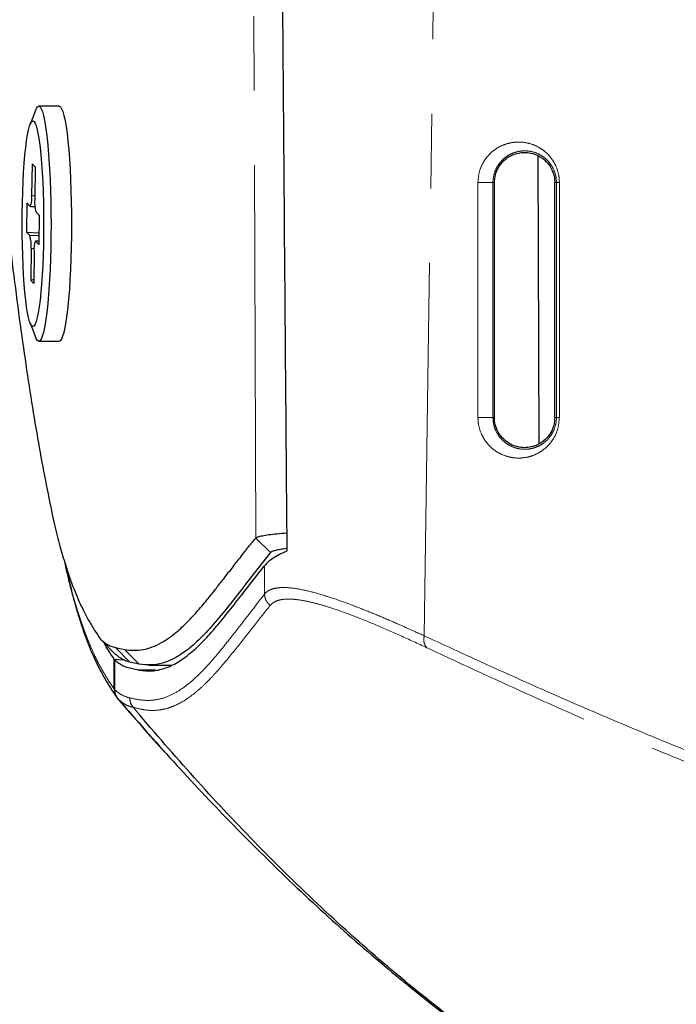
# Model space of a CAD drawing. Units: millimetres. Extents: x 12 to 406, y 10 to 278.
# Drawn here: x 41 to 53, y 45 to 62 of the extents above; entities that cross this region are included whole.
import ezdxf

# ---------------------------------------------------------------- set-up
doc = ezdxf.new("R2010")
doc.units = ezdxf.units.MM
doc.linetypes.add('PHANTOM', pattern=[12.7, 6.35, -1.27, 1.27, -1.27, 1.27, -1.27])

msp = doc.modelspace()

# ---------------------------------------------------------------- linework, layer by layer
at = {"color": 8, "linetype": 'PHANTOM', "lineweight": 18}
for p, q in [((45.375981, 52.928426), (45.342749, 62.032476)), ((48.246447, 51.263948), (48.400802, 62.028766)), ((49.160342, 54.981577), (49.160342, 58.981577)), ((49.416461, 58.981577), (49.160342, 58.981577)), ((49.416461, 58.981577), (49.440886, 58.981577)), ((49.416461, 58.981577), (49.416461, 54.981577)), ((50.498069, 58.981577), (50.468799, 58.981577)), ((50.547452, 58.981577), (50.498069, 58.981577)), ((50.498069, 54.981577), (50.498069, 58.981577)), ((50.547452, 58.981577), (50.547452, 54.981577)), ((41.56065, 58.755244), (41.613202, 58.755244)), ((41.53221, 58.079985), (41.684611, 58.079985)), ((41.604129, 57.860175), (41.550816, 57.860175)), ((41.683578, 57.985909), (41.62577, 57.985909)), ((49.416461, 54.981577), (49.160342, 54.981577)), ((49.416461, 54.981577), (49.440886, 54.981577)), ((50.498069, 54.981577), (50.468799, 54.981577)), ((50.547452, 54.981577), (50.498069, 54.981577)), ((45.375981, 52.928426), (45.627956, 52.680481)), ((45.525751, 52.457377), (45.526506, 51.975322)), ((42.736732, 51.201542), (42.982861, 50.95269)), ((42.986992, 51.066425), (43.235005, 50.81649)), ((43.144377, 51.030984), (43.392567, 50.78102)), ((43.288063, 50.046663), (43.402066, 49.911138))]:
    msp.add_line(p, q, dxfattribs=at)
at = {"color": 7, "linetype": 'Continuous', "lineweight": 25}
for p, q in [((41.626242, 60.2113), (41.533656, 59.970084)), ((42.029257, 60.281577), (41.681174, 60.281577)), ((50.180784, 59.440012), (50.198703, 54.530767)), ((41.566659, 59.302231), (41.56065, 58.755244)), ((41.566659, 59.302231), (41.618637, 59.249967)), ((41.618637, 59.249967), (41.612628, 58.70298)), ((49.440886, 54.981577), (49.440886, 58.981577)), ((50.468799, 54.981577), (50.468799, 58.981577)), ((41.480497, 58.634736), (41.475034, 58.137475)), ((41.537673, 58.577246), (41.480497, 58.634736)), ((41.539858, 58.57615), (41.615686, 58.57615)), ((41.688409, 58.425679), (41.631233, 58.48317)), ((41.688409, 58.425679), (41.682946, 57.928418)), ((41.53221, 58.079985), (41.475034, 58.137475)), ((41.475034, 58.137475), (41.685135, 58.127697)), ((41.550816, 57.860175), (41.544807, 57.313188)), ((41.68359, 57.987005), (41.623585, 57.987005)), ((41.682946, 57.928418), (41.62577, 57.985909)), ((41.602794, 57.80791), (41.596785, 57.260923)), ((41.544807, 57.313188), (41.597627, 57.337587)), ((41.544807, 57.313188), (41.596785, 57.260923)), ((41.533656, 56.593071), (41.626242, 56.351855)), ((41.681174, 56.281577), (42.029257, 56.281577)), ((42.728519, 51.212432), (42.736732, 51.201542)), ((42.735996, 51.20227), (42.981767, 50.953771)), ((42.986994, 51.066424), (43.144377, 51.030984)), ((42.968171, 50.354674), (42.968171, 50.866331)), ((42.968171, 50.865325), (43.124482, 50.855482)), ((42.978328, 50.343486), (42.978328, 50.853149)), ((43.392567, 50.781019), (43.235006, 50.816489)), ((43.231226, 50.716516), (43.348544, 50.689302)), ((43.388016, 50.680146), (43.348544, 50.689302)), ((43.670585, 50.679628), (43.390081, 50.680142)), ((43.556936, 50.766303), (43.9458, 50.766303))]:
    msp.add_line(p, q, dxfattribs=at)
at = {"color": 7, "linetype": 'Continuous', "lineweight": 25, "flags": 128}
for points in [[(41.626242, 60.2113), (41.641732, 60.24566), (41.662045, 60.273187), (41.682542, 60.281535), (41.703026, 60.270621), (41.7233, 60.240552), (41.743168, 60.191617), (41.762439, 60.124288), (41.780927, 60.039212), (41.798455, 59.937209), (41.814853, 59.819261), (41.829964, 59.686505), (41.843642, 59.540218), (41.855755, 59.38181), (41.866187, 59.212806), (41.874837, 59.034834), (41.881622, 58.849608), (41.886476, 58.658911), (41.889354, 58.464581), (41.890226, 58.268488), (41.889086, 58.07252), (41.885943, 57.878567), (41.880827, 57.688494), (41.87379, 57.504133), (41.864897, 57.32726), (41.854235, 57.159577), (41.841906, 57.002699), (41.828029, 56.858138), (41.812738, 56.727285), (41.79618, 56.611401), (41.778514, 56.511602), (41.759911, 56.428849), (41.740549, 56.363938), (41.720616, 56.317495), (41.700303, 56.289968), (41.679806, 56.28162), (41.659322, 56.292534), (41.639048, 56.322603), (41.626242, 56.351855)], [(42.029257, 60.281577), (42.030625, 60.281535), (42.051109, 60.270621), (42.071383, 60.240552), (42.091251, 60.191617), (42.110522, 60.124288), (42.12901, 60.039212), (42.146538, 59.937209), (42.162936, 59.819261), (42.178047, 59.686505), (42.191724, 59.540218), (42.203838, 59.38181), (42.214269, 59.212806), (42.222919, 59.034834), (42.229705, 58.849608), (42.234559, 58.658911), (42.237437, 58.464581), (42.238309, 58.268488), (42.237168, 58.07252), (42.234025, 57.878567), (42.22891, 57.688494), (42.221872, 57.504133), (42.212979, 57.32726), (42.202317, 57.159577), (42.189988, 57.002699), (42.176111, 56.858138), (42.16082, 56.727285), (42.144262, 56.611401), (42.126597, 56.511602), (42.107993, 56.428849), (42.088632, 56.363938), (42.068699, 56.317495), (42.048386, 56.289968), (42.029257, 56.281577)], [(41.399799, 58.464502), (41.402794, 58.645423), (41.40775, 58.822357), (41.414612, 58.993367), (41.423304, 59.156577), (41.433732, 59.310202), (41.445782, 59.452556), (41.459321, 59.582081), (41.474201, 59.697357), (41.490259, 59.797122), (41.50732, 59.880282), (41.525195, 59.945926), (41.54369, 59.993336), (41.562601, 60.021991), (41.581722, 60.031577), (41.600843, 60.021991), (41.619754, 59.993336), (41.638249, 59.945926), (41.656124, 59.880282), (41.673184, 59.797122), (41.689242, 59.697357), (41.704122, 59.582081), (41.717661, 59.452556), (41.729711, 59.310202), (41.740139, 59.156577), (41.748832, 58.993367), (41.755694, 58.822357), (41.760649, 58.645423), (41.763644, 58.464502), (41.764647, 58.281577), (41.763644, 58.098653), (41.760649, 57.917732), (41.755694, 57.740798), (41.748832, 57.569788), (41.740139, 57.406577), (41.729711, 57.252953), (41.717661, 57.110599), (41.704122, 56.981074), (41.689242, 56.865798), (41.673184, 56.766033), (41.656124, 56.682873), (41.638249, 56.617228), (41.619754, 56.569819), (41.600843, 56.541164), (41.581722, 56.531577), (41.562601, 56.541164), (41.54369, 56.569819), (41.525195, 56.617228), (41.50732, 56.682873), (41.490259, 56.766033), (41.474201, 56.865798), (41.459321, 56.981074), (41.445782, 57.110599), (41.433732, 57.252953), (41.423304, 57.406577), (41.414612, 57.569788), (41.40775, 57.740798), (41.402794, 57.917732), (41.399799, 58.098653), (41.398797, 58.281577), (41.399799, 58.464502)]]:
    msp.add_lwpolyline(points, dxfattribs=at)
at = {"color": 7, "linetype": 'Continuous', "lineweight": 25}
for centre, radius, start, end in [((41.236316, 58.706628), 0.327957, 336.7646578, 8.5249879), ((42.298523, 58.650346), 0.687912, 175.6118118, 194.0647793), ((40.864921, 57.912809), 0.687912, 355.6118118, 14.0647793), ((41.927128, 57.856527), 0.327957, 156.7646578, 188.5249879)]:
    msp.add_arc(centre, radius, start, end, dxfattribs=at)
for points, knots in [([(40.281937, 70.690894), (40.298204, 70.276843), (40.330698, 69.44976), (40.38633, 68.236596), (40.446894, 67.04668), (40.512912, 65.881418), (40.583675, 64.749277), (40.658899, 63.653615), (40.738168, 62.598379), (40.82171, 61.578998), (40.909887, 60.589684), (41.002802, 59.631533), (41.100606, 58.704927), (41.202735, 57.816531), (41.309074, 56.967914), (41.4186, 56.166641), (41.530956, 55.414167), (41.645831, 54.712794), (41.763564, 54.054131), (41.844376, 53.655562), (41.884823, 53.456081)], [0, 0, 0, 0, 0.056144773, 0.112151537, 0.168101583, 0.224119231, 0.280356692, 0.335511337, 0.390483268, 0.445274419, 0.499906164, 0.55548751, 0.611143688, 0.667027708, 0.723079807, 0.779274762, 0.834433058, 0.889595379, 0.944743145, 1, 1, 1, 1]), ([(45.911965, 52.708236), (45.898708, 54.314881), (45.872858, 57.447828), (45.848814, 60.580788), (45.837101, 62.107097)], [0, 0, 0, 0, 0.512822111, 1, 1, 1, 1]), ([(49.440886, 58.981577), (49.444401, 59.026459), (49.451415, 59.116032), (49.508701, 59.249691), (49.59038, 59.352016), (49.6865, 59.423952), (49.777994, 59.467691), (49.874264, 59.492512), (49.980598, 59.498923), (50.094323, 59.481476), (50.197882, 59.438834), (50.281759, 59.381423), (50.358131, 59.307539), (50.425422, 59.203529), (50.463895, 59.082458), (50.467453, 59.009266), (50.468799, 58.981577)], [0, 0, 0, 0, 0.068214462, 0.136138312, 0.234178416, 0.303529672, 0.372973789, 0.444536627, 0.516115425, 0.603460708, 0.690701861, 0.746850972, 0.80293095, 0.888410074, 0.957785069, 1, 1, 1, 1]), ([(50.468799, 54.981577), (50.465088, 54.93541), (50.457682, 54.843245), (50.397606, 54.707525), (50.313575, 54.605628), (50.21712, 54.535738), (50.119598, 54.490499), (50.009874, 54.465854), (49.890464, 54.46693), (49.772957, 54.495581), (49.652358, 54.557727), (49.546061, 54.656674), (49.472738, 54.78721), (49.443832, 54.898557), (49.441596, 54.961563), (49.440886, 54.981577)], [0, 0, 0, 0, 0.070185993, 0.140113515, 0.237370793, 0.304498901, 0.37171615, 0.457474386, 0.54327347, 0.629764946, 0.71614575, 0.822693122, 0.903821152, 0.969448605, 1, 1, 1, 1]), ([(41.884823, 53.456081), (41.914396, 53.320751), (41.973534, 53.050135), (42.064989, 52.703374), (42.157932, 52.395621), (42.25222, 52.127269), (42.346942, 51.894192), (42.441844, 51.691304), (42.53694, 51.513298), (42.632526, 51.353875), (42.696553, 51.259533), (42.728519, 51.212432)], [0, 0, 0, 0, 0.111814461, 0.223592155, 0.335389976, 0.447280451, 0.559100291, 0.669001673, 0.778991151, 0.889658643, 1, 1, 1, 1]), ([(45.375981, 52.928426), (45.381036, 52.932337), (45.389938, 52.939224), (45.416021, 52.949588), (45.448267, 52.959113), (45.50529, 52.971971), (45.59606, 52.987013), (45.738572, 53.002652), (45.846326, 53.012249), (45.908809, 53.015532), (45.90946, 53.015567)], [0, 0, 0, 0, 0.113322098, 0.199568265, 0.303906026, 0.398443794, 0.597090178, 0.795192613, 0.997866271, 1, 1, 1, 1]), ([(43.144377, 51.030984), (43.19681, 51.024143), (43.301452, 51.010488), (43.458405, 51.02507), (43.615091, 51.068592), (43.746991, 51.130888), (43.853836, 51.196055), (43.935867, 51.253527), (44.017759, 51.317978), (44.099758, 51.389304), (44.181728, 51.467026), (44.265009, 51.552295), (44.349962, 51.644922), (44.436958, 51.744716), (44.523528, 51.848136), (44.60011, 51.942427), (44.665627, 52.024485), (44.720918, 52.094457), (44.775736, 52.16427), (44.830819, 52.234705), (44.891018, 52.31194), (44.956468, 52.396107), (45.026503, 52.486172), (45.09796, 52.577869), (45.167648, 52.666883), (45.238252, 52.756449), (45.306865, 52.842771), (45.353447, 52.9005), (45.375981, 52.928426)], [0, 0, 0, 0, 0.070132631, 0.139965819, 0.209911783, 0.279772415, 0.316581053, 0.35310246, 0.389779405, 0.426477789, 0.463226302, 0.499947385, 0.538499372, 0.577583433, 0.617136433, 0.655183437, 0.680854423, 0.705511396, 0.729778733, 0.754818534, 0.779838807, 0.811014715, 0.843142898, 0.87435191, 0.907442124, 0.937176503, 0.96961005, 1, 1, 1, 1]), ([(45.627956, 52.680481), (45.544291, 52.575691), (45.377029, 52.366196), (45.126422, 52.042192), (44.876167, 51.721985), (44.626283, 51.418565), (44.394336, 51.173911), (44.180199, 50.994062), (43.983786, 50.869401), (43.787082, 50.790853), (43.589955, 50.757437), (43.458425, 50.773151), (43.392567, 50.78102)], [0, 0, 0, 0, 0.112664631, 0.225238721, 0.337658162, 0.449787464, 0.561562648, 0.649211376, 0.73678894, 0.82437173, 0.912061948, 1, 1, 1, 1]), ([(45.911965, 52.708236), (45.867163, 52.688013), (45.777461, 52.647522), (45.671082, 52.585168), (45.58374, 52.521799), (45.545099, 52.47887), (45.525758, 52.457382)], [0, 0, 0, 0, 0.248635164, 0.497809827, 0.748627946, 1, 1, 1, 1]), ([(45.911632, 52.749161), (45.908131, 52.748828), (45.863633, 52.744593), (45.794185, 52.733897), (45.710437, 52.717532), (45.651709, 52.699379), (45.635883, 52.686788), (45.627956, 52.680481)], [0, 0, 0, 0, 0.020837553, 0.264843854, 0.509575633, 0.754344342, 1, 1, 1, 1]), ([(42.115227, 52.544338), (42.118156, 52.530542), (42.137929, 52.437384), (42.176543, 52.26938), (42.230972, 52.047944), (42.287934, 51.835952), (42.346958, 51.634223), (42.408778, 51.441059), (42.473646, 51.256264), (42.541838, 51.079817), (42.613849, 50.910939), (42.690198, 50.749169), (42.771515, 50.593715), (42.858315, 50.444421), (42.941257, 50.314157), (42.994871, 50.238889), (43.017801, 50.206697)], [0, 0, 0, 0, 0.010825394, 0.0731014, 0.13880912, 0.204653652, 0.272521428, 0.342605483, 0.415155564, 0.490448238, 0.568722039, 0.651017012, 0.737557033, 0.829159613, 0.926933672, 1, 1, 1, 1]), ([(43.388016, 50.680146), (43.461549, 50.671807), (43.608416, 50.655151), (43.828525, 50.702055), (44.048141, 50.805042), (44.267407, 50.962831), (44.486473, 51.169545), (44.705494, 51.416336), (44.924678, 51.6877), (45.198097, 52.039053), (45.39851, 52.294924), (45.525751, 52.457373)], [0, 0, 0, 0, 0.102684966, 0.205092675, 0.307385868, 0.409702371, 0.512115377, 0.614758875, 0.717653751, 0.820741263, 1, 1, 1, 1]), ([(42.736732, 51.201542), (42.778373, 51.167279), (42.861655, 51.098753), (42.945214, 51.0772), (42.986994, 51.066424)], [0, 0, 0, 0, 0.4999992749, 1, 1, 1, 1]), ([(42.968171, 50.865325), (42.926599, 50.926034), (42.868516, 51.010856), (42.810761, 51.113964), (42.794343, 51.143275)], [0, 0, 0, 0, 0.715727618, 1, 1, 1, 1]), ([(42.978328, 50.853149), (43.001544, 50.833288), (43.047975, 50.793566), (43.132273, 50.742443), (43.1934, 50.726427), (43.231226, 50.716516)], [0, 0, 0, 0, 0.2759883481, 0.5519763934, 1, 1, 1, 1]), ([(43.235006, 50.816489), (43.192777, 50.827413), (43.108589, 50.849189), (43.024681, 50.918263), (42.982861, 50.95269)], [0, 0, 0, 0, 0.50160167, 1, 1, 1, 1]), ([(42.968171, 50.354674), (42.970935, 50.327099), (42.976454, 50.272039), (43.007081, 50.215405), (43.029181, 50.188322), (43.03447, 50.181841)], [0, 0, 0, 0, 0.4328365731, 0.8642580184, 1, 1, 1, 1]), ([(43.041447, 50.177106), (43.024695, 50.200582), (42.992977, 50.24503), (42.979165, 50.306286), (42.978452, 50.337967), (42.978328, 50.343486)], [0, 0, 0, 0, 0.48036028, 0.909485192, 1, 1, 1, 1]), ([(43.03447, 50.181841), (43.29993, 49.874631), (43.589398, 49.539638), (43.892068, 49.214069), (43.917171, 49.187066)], [0, 0, 0, 0, 0.917060249, 1, 1, 1, 1]), ([(43.041447, 50.177106), (43.349958, 49.823822), (43.96697, 49.117268), (44.937758, 48.087362), (45.946307, 47.085145), (47.006906, 46.111997), (48.120909, 45.176665), (49.293104, 44.282008), (50.361554, 43.527963), (51.052784, 43.088406), (51.3237, 42.916129)], [0, 0, 0, 0, 0.128737175, 0.257469359, 0.386871457, 0.516265208, 0.648444282, 0.780622058, 0.914018388, 1, 1, 1, 1]), ([(55.695898, 40.462185), (55.204122, 40.709064), (54.220398, 41.202909), (52.78148, 42.011427), (51.374269, 42.868711), (50.04387, 43.756765), (48.790329, 44.673491), (47.616217, 45.620739), (46.489498, 46.624912), (45.412821, 47.679986), (44.381129, 48.774203), (43.728265, 49.53274), (43.402365, 49.91139)], [0, 0, 0, 0, 0.105626147, 0.211288743, 0.316748465, 0.421896172, 0.518266856, 0.614788424, 0.711391392, 0.807888931, 0.904101093, 1, 1, 1, 1]), ([(112.798415, 45.606389), (112.6598, 45.516434), (112.286552, 45.274213), (111.693668, 44.900483), (111.031887, 44.493582), (110.389705, 44.112422), (109.721501, 43.72896), (109.015628, 43.336458), (108.278705, 42.940648), (107.533951, 42.554236), (106.781271, 42.177131), (106.021358, 41.809623), (105.254906, 41.452039), (104.482641, 41.104641), (103.704441, 40.767297), (102.920113, 40.439847), (102.129458, 40.122146), (101.332274, 39.814058), (100.528535, 39.515515), (99.720714, 39.227377), (98.908881, 38.949702), (98.093234, 38.682321), (97.271634, 38.424476), (96.44471, 38.176332), (95.613355, 37.938128), (94.778461, 37.710077), (93.940902, 37.492376), (93.101511, 37.285173), (92.259625, 37.088312), (91.41335, 36.901105), (90.562422, 36.723567), (89.707712, 36.555935), (88.85118, 36.398571), (87.992624, 36.251394), (87.13184, 36.114334), (86.268622, 35.987328), (85.402759, 35.870327), (84.533899, 35.763253), (83.663774, 35.666352), (82.792102, 35.579615), (81.919312, 35.5029), (81.045237, 35.436189), (80.172813, 35.379725), (79.30174, 35.333461), (78.430905, 35.297163), (77.558567, 35.270822), (76.685761, 35.254477), (75.812778, 35.248142), (74.938954, 35.251785), (74.064772, 35.265417), (73.190711, 35.289083), (72.317773, 35.32276), (71.445852, 35.366451), (70.574836, 35.420161), (69.704595, 35.483906), (68.834962, 35.557705), (67.965781, 35.641599), (67.097585, 35.735509), (66.233233, 35.839246), (65.372614, 35.952779), (64.515159, 36.076068), (63.65836, 36.209492), (62.802884, 36.352993), (61.949407, 36.506499), (61.098627, 36.669923), (60.251262, 36.843164), (59.407998, 37.026108), (58.568957, 37.218777), (57.733402, 37.421335), (56.900837, 37.633927), (56.071228, 37.856623), (55.245222, 38.089303), (54.423159, 38.33192), (53.605386, 38.58442), (52.792261, 38.846743), (51.984147, 39.118817), (51.181851, 39.400428), (50.385112, 39.691646), (49.594334, 39.99232), (48.809476, 40.302566), (48.031243, 40.622148), (47.259515, 40.951156), (46.49409, 41.289722), (45.73477, 41.637986), (44.981362, 41.996102), (44.233671, 42.364228), (43.492018, 42.742285), (42.757222, 43.130012), (42.030023, 43.527094), (41.339261, 43.917342), (40.672909, 44.305841), (40.026695, 44.696631), (39.348438, 45.120247), (38.869148, 45.425318), (38.611089, 45.593596), (38.59225, 45.605881)], [0, 0, 0, 0, 0.00731865, 0.019706907, 0.030819169, 0.041271922, 0.05206784, 0.063924946, 0.075719395, 0.087455781, 0.099140056, 0.110777985, 0.122338594, 0.133826212, 0.1452483, 0.156612222, 0.16792524, 0.179194529, 0.190427183, 0.201622908, 0.212684376, 0.223716355, 0.234721724, 0.245692363, 0.256620387, 0.267498198, 0.278318526, 0.289074463, 0.299760936, 0.310426787, 0.321117272, 0.331758115, 0.34235589, 0.352917254, 0.363448833, 0.373957219, 0.384448978, 0.39493065, 0.405414106, 0.415829576, 0.426256893, 0.436684278, 0.447061223, 0.45735675, 0.467675143, 0.477995295, 0.488307293, 0.498617137, 0.508930245, 0.519270442, 0.529603093, 0.539933897, 0.550268073, 0.560610268, 0.570966398, 0.581342377, 0.591744118, 0.602177388, 0.61262269, 0.623003748, 0.633431632, 0.64390234, 0.654411902, 0.66495602, 0.675530081, 0.686129168, 0.696748079, 0.707383066, 0.7180508, 0.728777618, 0.739551281, 0.750371639, 0.76123836, 0.772150958, 0.783108802, 0.794111109, 0.805156955, 0.816227673, 0.827363832, 0.838537289, 0.849751289, 0.861012768, 0.872328716, 0.883706204, 0.895152387, 0.906674517, 0.918279884, 0.929952499, 0.941679, 0.953467099, 0.963917637, 0.974955644, 0.986340012, 0.999002746, 1, 1, 1, 1])]:
    msp.add_open_spline(points, degree=3, knots=knots, dxfattribs=at)
at = {"color": 8, "linetype": 'PHANTOM', "lineweight": 18}
for points, knots in [([(49.160342, 58.981577), (49.165218, 59.042895), (49.174951, 59.165294), (49.238389, 59.309527), (49.3109, 59.41621), (49.394733, 59.504511), (49.498493, 59.580186), (49.62213, 59.63742), (49.752139, 59.66939), (49.894349, 59.676544), (50.045203, 59.652318), (50.182596, 59.595656), (50.294848, 59.519238), (50.376245, 59.44073), (50.441586, 59.353101), (50.501568, 59.241562), (50.541401, 59.1138), (50.545852, 59.016539), (50.547452, 58.981577)], [0, 0, 0, 0, 0.0703818816, 0.1404941521, 0.1905028828, 0.2405845849, 0.3095154377, 0.3785311988, 0.449343011, 0.5201677149, 0.6046050593, 0.6889457152, 0.745008184, 0.8010040342, 0.8445099556, 0.8879659253, 0.9597280155, 1, 1, 1, 1]), ([(50.498069, 58.981577), (50.496794, 59.009129), (50.493213, 59.086573), (50.452232, 59.216443), (50.38007, 59.326522), (50.299146, 59.404181), (50.211389, 59.463532), (50.103935, 59.507486), (49.986836, 59.525824), (49.875876, 59.519816), (49.775502, 59.494676), (49.679404, 59.4498), (49.599356, 59.391158), (49.533904, 59.321839), (49.477608, 59.239462), (49.433309, 59.134275), (49.417322, 59.038315), (49.416594, 58.990345), (49.416461, 58.981577)], [0, 0, 0, 0, 0.037333744, 0.104939632, 0.189582132, 0.245660677, 0.303075382, 0.389605166, 0.478546618, 0.552012295, 0.626608968, 0.696885403, 0.768608558, 0.817767647, 0.868074581, 0.9348748, 0.988096371, 1, 1, 1, 1]), ([(50.547452, 54.981577), (50.542272, 54.918275), (50.531927, 54.791866), (50.46454, 54.644177), (50.388564, 54.536821), (50.303693, 54.450732), (50.200249, 54.377995), (50.07906, 54.3237), (49.952963, 54.293683), (49.81532, 54.286836), (49.669678, 54.309287), (49.534241, 54.362964), (49.420572, 54.437451), (49.33645, 54.516806), (49.269746, 54.604597), (49.209983, 54.713197), (49.167484, 54.842065), (49.162349, 54.942363), (49.160342, 54.981577)], [0, 0, 0, 0, 0.072658437, 0.145092753, 0.194481006, 0.243933967, 0.310095021, 0.37633722, 0.444139726, 0.511963821, 0.594629593, 0.677236998, 0.736917673, 0.796523421, 0.840563013, 0.884546077, 0.954860631, 1, 1, 1, 1]), ([(49.416461, 54.981577), (49.41804, 54.950925), (49.422134, 54.871456), (49.465062, 54.741938), (49.536658, 54.633941), (49.618592, 54.556129), (49.706908, 54.497842), (49.811742, 54.45563), (49.924748, 54.43781), (50.0318, 54.44254), (50.129928, 54.465531), (50.224661, 54.507386), (50.305571, 54.563867), (50.372409, 54.631265), (50.432234, 54.714693), (50.480235, 54.823512), (50.497241, 54.923481), (50.497952, 54.973384), (50.498069, 54.981577)], [0, 0, 0, 0, 0.0415000189, 0.1075912406, 0.1935849818, 0.2542886863, 0.3150786088, 0.4011958518, 0.4873721426, 0.5581936668, 0.6289924256, 0.696993204, 0.7649018167, 0.8139980653, 0.8630078319, 0.9322456978, 0.9888754086, 1, 1, 1, 1]), ([(42.147535, 52.437352), (42.159151, 52.384947), (42.199118, 52.204624), (42.269418, 51.939209), (42.357913, 51.637196), (42.447681, 51.372774), (42.538306, 51.138933), (42.644839, 50.898557), (42.767461, 50.663891), (42.880509, 50.481368), (42.947514, 50.384529), (42.968171, 50.354674)], [0, 0, 0, 0, 0.045214653, 0.155579932, 0.265896173, 0.376028777, 0.48620328, 0.596355318, 0.76138718, 0.926435773, 1, 1, 1, 1]), ([(45.526507, 51.975324), (45.526508, 51.975325), (45.542218, 51.994796), (45.580249, 52.028591), (45.657312, 52.063989), (45.754702, 52.083806), (45.895053, 52.088913), (46.093371, 52.067082), (46.36862, 52.004822), (46.692839, 51.905537), (47.02217, 51.786217), (47.335892, 51.661735), (47.621819, 51.542053), (47.924814, 51.409776), (48.137637, 51.313722), (48.246397, 51.263962), (48.246403, 51.263959)], [0, 0, 0, 0, 0.000004426, 0.067070526, 0.134136486, 0.202038572, 0.269940994, 0.377236505, 0.484537271, 0.595065496, 0.70560192, 0.778798939, 0.851997567, 0.9259958, 0.999995574, 1, 1, 1, 1]), ([(43.230707, 50.206729), (43.294335, 50.19269), (43.421596, 50.16461), (43.61254, 50.160241), (43.803707, 50.196129), (43.994973, 50.280243), (44.186256, 50.405184), (44.377678, 50.568797), (44.569182, 50.767866), (44.760828, 50.992877), (45.079934, 51.39585), (45.335109, 51.726965), (45.526506, 51.975322)], [0, 0, 0, 0, 0.0827762915, 0.1655564578, 0.2483230134, 0.3314326242, 0.4145541287, 0.4976676785, 0.5813706419, 0.6650797517, 0.7487885597, 1, 1, 1, 1]), ([(48.289397, 51.061139), (48.137395, 51.131623), (47.833403, 51.272587), (47.413565, 51.455062), (47.024485, 51.612097), (46.712719, 51.723759), (46.468864, 51.798623), (46.279687, 51.846738), (46.110754, 51.878004), (45.967715, 51.891181), (45.849552, 51.887591), (45.75423, 51.868509), (45.67663, 51.834756), (45.641397, 51.798779), (45.623781, 51.78079)], [0, 0, 0, 0, 0.107838295, 0.215669013, 0.326171568, 0.436665086, 0.509606359, 0.582546094, 0.656503443, 0.730459609, 0.797419669, 0.864379367, 0.932189615, 1, 1, 1, 1]), ([(45.623781, 51.78079), (45.615043, 51.76992), (45.415989, 51.522304), (45.121613, 51.140588), (44.787439, 50.734109), (44.596346, 50.525337), (44.452687, 50.384248), (44.308642, 50.261995), (44.164129, 50.160391), (44.019278, 50.081403), (43.873942, 50.026004), (43.728199, 49.995675), (43.581963, 49.990089), (43.435402, 50.008117), (43.337296, 50.033671), (43.288242, 50.046448)], [0, 0, 0, 0, 0.011315468, 0.257767592, 0.380995005, 0.442624201, 0.504252801, 0.566050573, 0.627847927, 0.689709716, 0.751571217, 0.813644494, 0.875717978, 0.937858286, 1, 1, 1, 1]), ([(48.246447, 51.263939), (48.550328, 51.123237), (49.158177, 50.841794), (50.110536, 50.412833), (51.095422, 49.981738), (52.115829, 49.55135), (53.171045, 49.125668), (54.259812, 48.70877), (55.382275, 48.304678), (56.538158, 47.916573), (57.723977, 47.548352), (58.949129, 47.200103), (60.21407, 46.875928), (61.518064, 46.578009), (62.847923, 46.310408), (64.198853, 46.075114), (65.569006, 45.873053), (66.955786, 45.702539), (68.358489, 45.562399), (69.788595, 45.450489), (71.244375, 45.367416), (72.723546, 45.311412), (74.208102, 45.278032), (75.199442, 45.272294), (75.694888, 45.269427)], [0, 0, 0, 0, 0.044033392, 0.088079495, 0.132113266, 0.176603464, 0.221106477, 0.265595612, 0.310375529, 0.355187228, 0.39999554, 0.444770837, 0.490711488, 0.536694031, 0.582674052, 0.628611262, 0.674305866, 0.720043922, 0.765782684, 0.81147825, 0.858584838, 0.905735292, 0.952888987, 1, 1, 1, 1]), ([(75.696082, 45.029987), (75.215983, 45.032711), (74.255377, 45.038162), (72.816713, 45.069701), (71.382965, 45.122539), (69.942895, 45.202405), (68.499197, 45.313004), (67.054679, 45.455956), (65.626863, 45.63127), (64.242333, 45.836463), (62.90256, 46.071109), (61.607747, 46.332233), (60.337333, 46.622413), (59.082212, 46.94336), (57.844731, 47.294745), (56.626374, 47.673912), (55.439452, 48.074362), (54.302045, 48.486704), (53.213071, 48.906846), (52.170933, 49.330237), (51.155787, 49.761319), (50.169094, 50.196256), (49.208596, 50.632146), (48.595767, 50.918156), (48.289397, 51.061139)], [0, 0, 0, 0, 0.045729183, 0.091497351, 0.13726264, 0.182987896, 0.23008696, 0.277233227, 0.324378713, 0.37147671, 0.416247681, 0.461058231, 0.505871021, 0.550645048, 0.596643645, 0.642678068, 0.688716243, 0.73471996, 0.778699115, 0.822691654, 0.866671804, 0.911110446, 0.95556178, 1, 1, 1, 1]), ([(42.978328, 50.343486), (43.020292, 50.309225), (43.104282, 50.240653), (43.188545, 50.218434), (43.230708, 50.207316)], [0, 0, 0, 0, 0.4996285837, 1, 1, 1, 1]), ([(43.288178, 50.047124), (43.270894, 50.050792), (43.221053, 50.061371), (43.138712, 50.098654), (43.073878, 50.150947), (43.041447, 50.177106)], [0, 0, 0, 0, 0.209683553, 0.604667831, 1, 1, 1, 1]), ([(112.85592, 45.601954), (111.667122, 44.823586), (110.429015, 44.080787), (107.852463, 42.667566), (106.514042, 41.997127), (103.731256, 40.732672), (102.286794, 40.138724), (100.409927, 39.447715), (100.030979, 39.312091), (99.265764, 39.046124), (98.878914, 38.915594), (97.713179, 38.534089), (96.928325, 38.292862), (94.550617, 37.608605), (92.93464, 37.204958), (89.640055, 36.50434), (87.961466, 36.207336), (85.39418, 35.845974), (84.530155, 35.739593), (83.221332, 35.6018), (82.782926, 35.5595), (81.901768, 35.4823), (81.459053, 35.447423), (79.250911, 35.292895), (77.488706, 35.231425), (73.97271, 35.229813), (72.218919, 35.289686), (69.59451, 35.470034), (68.720755, 35.545275), (67.411715, 35.681075), (66.975633, 35.730167), (66.104005, 35.836072), (65.667878, 35.892975), (63.501821, 36.195069), (61.807477, 36.493556), (58.490735, 37.196688), (56.868364, 37.601375), (54.487166, 38.285662), (53.702168, 38.526646), (52.149467, 39.034134), (51.380331, 39.30123), (49.1215, 40.13199), (47.673497, 40.726997), (44.884965, 41.993446), (43.544339, 42.66482), (40.964435, 44.079645), (39.725181, 44.823114), (38.535662, 45.601954)], [0, 0, 0, 0, 0.0625, 0.0625, 0.125, 0.125, 0.1875, 0.1875, 0.203125, 0.203125, 0.21875, 0.21875, 0.25, 0.25, 0.3125, 0.3125, 0.375, 0.375, 0.40625, 0.40625, 0.421875, 0.421875, 0.4375, 0.4375, 0.5, 0.5, 0.5625, 0.5625, 0.59375, 0.59375, 0.609375, 0.609375, 0.625, 0.625, 0.6875, 0.6875, 0.75, 0.75, 0.78125, 0.78125, 0.8125, 0.8125, 0.875, 0.875, 0.9375, 0.9375, 1, 1, 1, 1])]:
    msp.add_open_spline(points, degree=3, knots=knots, dxfattribs=at)
for points in [[(45.526507, 51.975324), (45.527981, 51.956673), (45.530928, 51.919372), (45.551244, 51.866433), (45.581463, 51.81831), (45.609675, 51.793297), (45.623781, 51.78079)], [(48.246447, 51.263939), (48.243191, 51.243705), (48.236678, 51.203238), (48.242671, 51.146687), (48.259226, 51.096767), (48.27934, 51.073015), (48.289397, 51.061139)], [(43.230778, 50.206711), (43.23333, 50.177449), (43.238433, 50.118925), (43.27159, 50.070621), (43.288169, 50.046469)]]:
    msp.add_open_spline(points, degree=3, dxfattribs=at)

doc.saveas('drawing.dxf')
